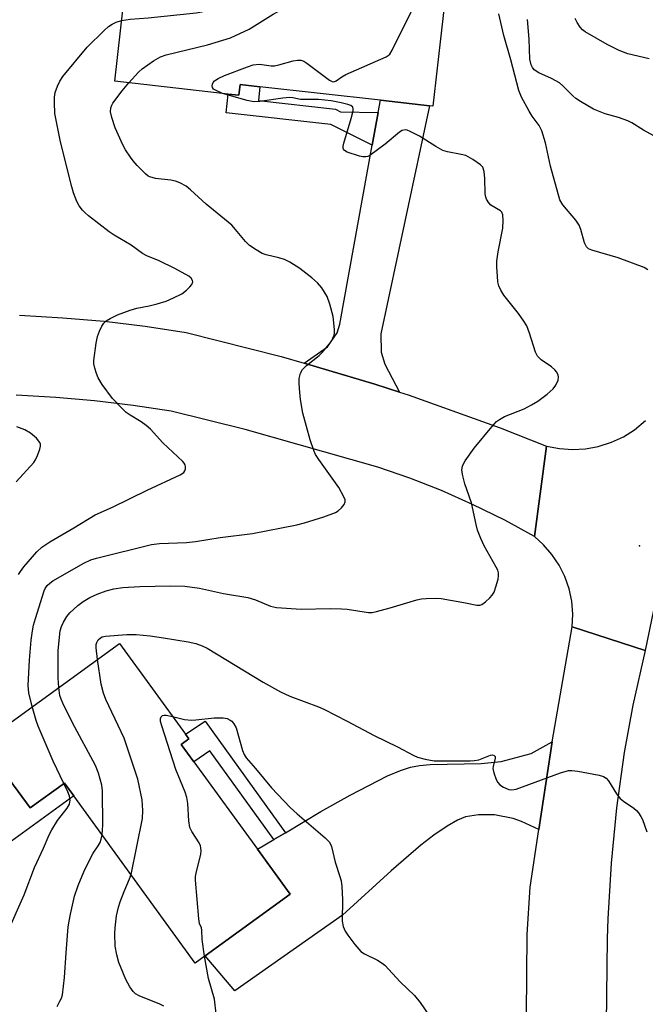
# Model space of a CAD drawing. Units: inches. Extents: x 1285765 to 1291765, y 537450 to 541450.
# Drawn here: x 1289014 to 1289171, y 538929 to 539175 of the extents above; entities that cross this region are included whole.
import ezdxf

# ---------------------------------------------------------------- set-up
doc = ezdxf.new("R2010")
doc.units = ezdxf.units.IN
doc.header["$MEASUREMENT"] = 0
for name, color, linetype in [('BLDG-Footprint', 5, 'Continuous'), ('CULTRL-Pad', 6, 'Continuous'), ('ELEV-Spot Elevation', 7, 'Continuous'), ('TRANS-Driveway', 251, 'Continuous'), ('TRANS-Non Street Sidewalk', 7, 'Continuous'), ('TRANS-Road', 130, 'Continuous'), ('Undefined', 1, 'Continuous')]:
    doc.layers.add(name, color=color, linetype=linetype)

msp = doc.modelspace()

# ---------------------------------------------------------------- linework, layer by layer
at = {"layer": 'BLDG-Footprint'}
for points, elevation in [([(1289121.09, 539182.45), (1289117.88, 539153.84), (1289117.04, 539153.93), (1289104.74, 539155.32), (1289074.58, 539158.71), (1289069.62, 539159.27), (1289069.32, 539156.56), (1289066.61, 539156.87), (1289038.25, 539160.06), (1289041.77, 539191.36), (1289062.01, 539189.09)], 432.31), ([(1289058.06, 538989.67), (1289073.98, 538967.74), (1289082.15, 538956.49), (1289060.91, 538941.07), (1289058.42, 538939.26), (1289028.03, 538981.1), (1289025.68, 538984.34), (1289017.09, 538978.1), (1289009.96, 538987.92), (1289005.22, 538994.45), (1289039.44, 539019.3), (1289055.96, 538996.55), (1289056.8, 538995.39), (1289054.9, 538994.01)], 437.47)]:
    msp.add_lwpolyline(points, close=True, dxfattribs=dict(at, elevation=elevation))
at = {"layer": 'CULTRL-Pad'}
msp.add_lwpolyline([(1289009.96, 538987.92), (1289017.09, 538978.1), (1289025.68, 538984.34), (1289028.03, 538981.1), (1289003.19, 538963.07), (1288993.71, 538976.13)], close=True, dxfattribs=at)
at = {"layer": 'ELEV-Spot Elevation'}
msp.add_point((1289169.54, 539043.72, 437.48), dxfattribs=at)
at = {"layer": 'TRANS-Driveway'}
for points in [[(1289109.5, 539082.25), (1289103.34, 539084.26), (1289085.66, 539089.48), (1289091.5, 539093.54), (1289093.91, 539097.04), (1289094.56, 539099.21), (1289102.7, 539144.11), (1289104.19, 539152.28), (1289104.74, 539155.32), (1289117.04, 539153.93), (1289104.82, 539096.86), (1289104.91, 539092.25), (1289105.82, 539089.25)], [(1289144.4, 538972.71), (1289140, 538974.67), (1289137.92, 538975.43), (1289133.29, 538976.41), (1289129.29, 538976.38), (1289126.06, 538975.87), (1289124.03, 538975.02), (1289121.41, 538973.51), (1289118.11, 538971.25), (1289114.85, 538968.74), (1289107.42, 538962.36), (1289095.21, 538951.23), (1289068.31, 538932.27), (1289060.91, 538941.07), (1289082.15, 538956.49), (1289073.98, 538967.74), (1289078.05, 538970.17), (1289080.95, 538971.9), (1289089.82, 538977.21), (1289097.15, 538981.31), (1289106.52, 538986.11), (1289109.73, 538987.49), (1289112.27, 538988.32), (1289114.55, 538988.74), (1289117.18, 538988.98), (1289129.96, 538989.24), (1289134.94, 538989.73), (1289142.45, 538991.7), (1289147.73, 538994.61), (1289147.26, 538991.88)]]:
    msp.add_lwpolyline(points, close=True, dxfattribs=at)
at = {"layer": 'TRANS-Non Street Sidewalk'}
for points in [[(1289104.19, 539152.28), (1289102.7, 539144.11), (1289092.35, 539149.21), (1289066.14, 539152.17), (1289066.61, 539156.87), (1289069.32, 539156.56), (1289069.62, 539159.27), (1289074.58, 539158.71), (1289074.24, 539155.26), (1289093.48, 539153.09), (1289094.77, 539152.45)], [(1289080.95, 538971.9), (1289078.05, 538970.17), (1289062.08, 538992.37), (1289058.06, 538989.67), (1289054.9, 538994.01), (1289056.8, 538995.39), (1289055.96, 538996.55), (1289060.85, 538999.83)]]:
    msp.add_lwpolyline(points, close=True, dxfattribs=at)
at = {"layer": 'TRANS-Road'}
for points in [[(1289014.47, 539101.47), (1289025.25, 539100.86), (1289035.58, 539099.97), (1289045.87, 539098.72), (1289056.13, 539097.12), (1289079.87, 539091.19), (1289085.66, 539089.48), (1289103.34, 539084.26), (1289109.5, 539082.25), (1289111.7, 539081.53), (1289134.74, 539073.28), (1289146.33, 539068.71), (1289143.27, 539046.06), (1289135.83, 539050.15), (1289127.8, 539054.12), (1289120.04, 539057.56), (1289112.13, 539060.67), (1289104.1, 539063.44), (1289070.93, 539072.88), (1289052.38, 539077.44), (1289042.85, 539078.91), (1289033.21, 539080.07), (1289023.54, 539080.9), (1289013.63, 539081.46)], [(1289173.1, 539027.62), (1289170.97, 539017.5), (1289152.75, 539023.43), (1289152.88, 539026.65), (1289152.61, 539029.85), (1289151.93, 539033), (1289150.87, 539036.03), (1289149.44, 539038.91), (1289147.65, 539041.58), (1289145.54, 539044.01), (1289143.27, 539046.06), (1289146.33, 539068.71), (1289149.52, 539068.07), (1289152.77, 539067.83), (1289156.02, 539068.01), (1289159.22, 539068.58), (1289162.6, 539069.67), (1289165.54, 539071.06), (1289168.29, 539072.8), (1289171.07, 539075.14)], [(1289141.18, 538916.29), (1289141.47, 538946.36), (1289142.25, 538958.25), (1289144.4, 538972.71), (1289147.26, 538991.88), (1289147.73, 538994.61), (1289152.75, 539023.43), (1289170.97, 539017.5), (1289167.94, 539003.87), (1289165.77, 538991.98), (1289163.81, 538978.15), (1289162.44, 538964.26), (1289161.64, 538950.31), (1289161.5, 538945.37), (1289161.18, 538916.81)]]:
    msp.add_lwpolyline(points, dxfattribs=at)
at = {"layer": 'Undefined'}
for points, elevation in [([(1289039.96, 539175.28), (1289042.13, 539175.62), (1289046.59, 539175.94), (1289058.63, 539177.22), (1289060.08, 539177.47), (1289061.49, 539177.87), (1289067.07, 539179.68), (1289068.93, 539180.41), (1289070.18, 539181.03), (1289071.61, 539181.95), (1289078.38, 539187.25)], 432), ([(1289041.81, 539159.66), (1289044.24, 539162.37), (1289045.09, 539163.17), (1289047.97, 539165.19), (1289049.72, 539166.23), (1289051.09, 539166.68), (1289061.45, 539169.2), (1289067.21, 539170.99), (1289071.86, 539173.16), (1289077.88, 539176.85), (1289079.16, 539177.55), (1289080.42, 539178.03), (1289083.87, 539179.1), (1289092.33, 539182.46), (1289093.39, 539182.95), (1289097.39, 539185.11)], 434), ([(1289065.22, 539157.02), (1289063.44, 539157.83), (1289063.01, 539158.13), (1289062.72, 539158.49), (1289062.64, 539158.91), (1289062.7, 539159.36), (1289062.88, 539159.79), (1289063.19, 539160.18), (1289064.12, 539160.79), (1289065.73, 539161.51), (1289071.52, 539163.72), (1289072.91, 539164.17), (1289074.48, 539164.34), (1289077.37, 539163.92), (1289078.22, 539163.93), (1289079.33, 539164.17), (1289082.94, 539165.22), (1289084.01, 539165.36), (1289084.79, 539165.33), (1289085.55, 539165.07), (1289086.29, 539164.61), (1289091.99, 539160.34), (1289092.7, 539160), (1289093.11, 539159.97), (1289093.64, 539160.15), (1289095.08, 539161.21), (1289096.12, 539161.77), (1289106.18, 539166.19), (1289106.66, 539166.5), (1289107.06, 539166.89), (1289107.69, 539167.86), (1289113.25, 539179.11)], 436), ([(1289171.66, 539112.85), (1289170.71, 539113.45), (1289164.22, 539115.89), (1289157.61, 539117.76), (1289156.84, 539118.11), (1289156.31, 539118.61), (1289155.84, 539119.58), (1289154.89, 539122.98), (1289154.47, 539124.06), (1289153.63, 539125.26), (1289150.36, 539129.11), (1289149.6, 539130.4), (1289147.3, 539138.79), (1289146.07, 539144.66), (1289145.14, 539147.69), (1289144.5, 539149), (1289142.75, 539151.34), (1289142, 539152.56), (1289140.08, 539156.08), (1289139.4, 539157.8), (1289137.4, 539165.46), (1289135.58, 539171.5), (1289134.33, 539176.98)], 438), ([(1289014.22, 539036.58), (1289014.64, 539037.33), (1289015.51, 539038.47), (1289018.8, 539042.2), (1289020.05, 539043.38), (1289022, 539044.76), (1289028.06, 539048.24), (1289033.36, 539051.53), (1289037.69, 539053.4), (1289046.41, 539057.68), (1289054.61, 539061.5), (1289055.52, 539062.13), (1289055.81, 539062.53), (1289055.96, 539063.01), (1289056, 539063.5), (1289055.91, 539063.99), (1289055.66, 539064.46), (1289055.31, 539064.89), (1289050.26, 539069.53), (1289047.22, 539072.92), (1289046.1, 539073.9), (1289044.91, 539074.8), (1289042.11, 539076.45), (1289041.16, 539077.11), (1289040.11, 539078.1), (1289037.71, 539080.62), (1289035.12, 539084.1), (1289034.09, 539085.81), (1289033.67, 539086.86), (1289033.28, 539088.22), (1289033.06, 539089.32), (1289033.04, 539090.17), (1289033.58, 539094.49), (1289033.94, 539096.18), (1289034.46, 539097.5), (1289035.06, 539098.77), (1289035.52, 539099.46), (1289036.13, 539100.05), (1289037.11, 539100.67), (1289038.95, 539101.55), (1289042.15, 539102.77), (1289043.77, 539103.26), (1289046.88, 539103.83), (1289048.87, 539104.33), (1289051.13, 539105.01), (1289052.98, 539105.8), (1289055.03, 539106.85), (1289056.25, 539107.77), (1289057.06, 539108.58), (1289057.56, 539109.2), (1289057.8, 539109.83), (1289057.72, 539110.2), (1289057.35, 539110.73), (1289056.76, 539111.23), (1289053.28, 539113.18), (1289049.38, 539115.07), (1289046.28, 539116.35), (1289045.17, 539116.96), (1289042.41, 539119.04), (1289038.12, 539121.56), (1289036.9, 539122.39), (1289031.68, 539126.4), (1289030.77, 539127.17), (1289030.19, 539127.79), (1289029.35, 539128.92), (1289028.81, 539129.93), (1289027.96, 539132.14), (1289027.5, 539133.62), (1289024.66, 539144.9), (1289023.31, 539151.98), (1289023.15, 539154.75), (1289023.2, 539156.12), (1289023.35, 539157.24), (1289023.91, 539158.81), (1289024.53, 539160.07), (1289025.26, 539161.29), (1289031.37, 539168.65), (1289035.63, 539172.83), (1289036.73, 539173.77), (1289037.63, 539174.38), (1289038.62, 539174.84), (1289039.96, 539175.28)], 432), ([(1289173.19, 539146.4), (1289170.57, 539147.8), (1289167.62, 539149.65), (1289166.62, 539150.17), (1289164.28, 539151.03), (1289160.96, 539151.94), (1289158.05, 539153.13), (1289154.84, 539154.97), (1289153.66, 539155.76), (1289152.87, 539156.45), (1289150.41, 539158.93), (1289149.53, 539159.66), (1289147.54, 539160.76), (1289144.39, 539162.19), (1289143.25, 539162.96), (1289142.78, 539163.53), (1289142.44, 539164.19), (1289142.14, 539165.58), (1289141.98, 539170.65), (1289141.58, 539175.56)], 440), ([(1289171.97, 539165.67), (1289166.61, 539166.91), (1289164.52, 539167.76), (1289161.5, 539169.3), (1289155.98, 539172.48), (1289155.29, 539172.99), (1289154.7, 539173.63), (1289153.95, 539174.79), (1289153.43, 539175.79)], 442), ([(1289017.64, 539003.47), (1289016.76, 539006.94), (1289016.59, 539008.72), (1289016.93, 539015.12), (1289017.37, 539020.15), (1289017.69, 539022.43), (1289017.96, 539023.83), (1289018.42, 539025.56), (1289020.59, 539032.48), (1289020.88, 539033.08), (1289021.39, 539033.77), (1289022.01, 539034.39), (1289022.77, 539034.94), (1289030.53, 539039.38), (1289032.3, 539040.2), (1289033.7, 539040.66), (1289047.48, 539044.1), (1289049.49, 539044.3), (1289056.2, 539044.57), (1289058.5, 539044.82), (1289064.61, 539045.79), (1289072.7, 539046.82), (1289083.83, 539049.02), (1289085.73, 539049.52), (1289090.59, 539051.02), (1289093.46, 539052.1), (1289094.18, 539052.5), (1289095, 539053.24), (1289095.66, 539054.08), (1289095.93, 539054.76), (1289095.89, 539055.26), (1289095.62, 539056.04), (1289094.37, 539058.38), (1289089.31, 539065.33), (1289088.53, 539066.59), (1289088.07, 539067.61), (1289087.13, 539070.29), (1289085.33, 539076.97), (1289084.78, 539080.34), (1289084.46, 539083.16), (1289084.37, 539084.56), (1289084.43, 539085.65), (1289084.76, 539086.95), (1289085.22, 539087.9), (1289086.23, 539088.93), (1289089.43, 539091.44), (1289090.24, 539092.2), (1289092.3, 539094.77), (1289092.86, 539095.71), (1289093.14, 539096.45), (1289093.24, 539097.07), (1289093.25, 539097.95), (1289092.92, 539101.19), (1289092.1, 539104.29), (1289091.41, 539106.18), (1289090.07, 539108.32), (1289089.01, 539109.57), (1289087.59, 539110.89), (1289084.56, 539113.18), (1289082.05, 539114.77), (1289080.75, 539115.47), (1289079.35, 539115.88), (1289076.19, 539116.57), (1289075.11, 539116.95), (1289073.65, 539117.82), (1289072.02, 539118.97), (1289071.01, 539119.94), (1289068.5, 539122.99), (1289067.53, 539124.03), (1289061.11, 539129.27), (1289057.25, 539132.85), (1289056.12, 539133.77), (1289054.58, 539134.66), (1289053.49, 539135.08), (1289052.32, 539135.29), (1289048.44, 539135.76), (1289047.03, 539136.11), (1289046.6, 539136.34), (1289045.92, 539136.88), (1289043.86, 539139.02), (1289042.86, 539140.13), (1289042.18, 539141.04), (1289040.96, 539142.93), (1289040.28, 539144.19), (1289038.33, 539148.45), (1289037.5, 539150.98), (1289037.19, 539152.39), (1289037.26, 539153.41), (1289037.51, 539154.12), (1289037.79, 539154.63), (1289040.15, 539157.7), (1289041.81, 539159.66)], 434), ([(1289024.24, 539008.27), (1289024.13, 539010.58), (1289024.08, 539017.5), (1289024.64, 539022.46), (1289024.93, 539023.57), (1289025.42, 539024.58), (1289026.31, 539026.04), (1289027.04, 539026.94), (1289029.03, 539028.76), (1289030.39, 539029.8), (1289032.02, 539030.8), (1289033.86, 539031.66), (1289036.09, 539032.44), (1289038.05, 539032.93), (1289040.26, 539033.26), (1289044.53, 539033.59), (1289052.24, 539033.73), (1289055.79, 539033.6), (1289059.47, 539033.11), (1289065.44, 539031.83), (1289071.54, 539030.81), (1289073.5, 539030.21), (1289077.22, 539028.63), (1289078.74, 539028.25), (1289084.88, 539027.84), (1289092.14, 539028.02), (1289094.99, 539027.99), (1289096.45, 539027.85), (1289101.78, 539027.05), (1289102.66, 539027.07), (1289103.79, 539027.28), (1289107.16, 539028.19), (1289113.85, 539030.17), (1289115, 539030.42), (1289116.16, 539030.53), (1289118.51, 539030.61), (1289119.96, 539030.55), (1289126.02, 539029.48), (1289128.84, 539028.87), (1289129.63, 539028.89), (1289130.11, 539029.08), (1289131.02, 539029.75), (1289132.09, 539030.75), (1289132.69, 539031.39), (1289133.16, 539032.09), (1289133.65, 539033.43), (1289134.18, 539035.39), (1289134.32, 539036.23), (1289134.29, 539036.95), (1289134.1, 539037.64), (1289133.74, 539038.41), (1289130.71, 539043.77), (1289129.88, 539045.59), (1289129.06, 539047.69), (1289128.69, 539049.09), (1289127.52, 539054.53), (1289125.87, 539059.26), (1289125.32, 539061.25), (1289125.12, 539062.68), (1289125.31, 539063.78), (1289125.98, 539065.06), (1289128.22, 539068.21), (1289132.61, 539073.52), (1289133.81, 539074.84), (1289134.51, 539075.38), (1289135.81, 539076.11), (1289140.74, 539078.08), (1289142.58, 539079.03), (1289144.1, 539079.94), (1289146.44, 539081.73), (1289148, 539083.07), (1289148.65, 539083.99), (1289149.21, 539085.26), (1289149.32, 539086.02), (1289149.21, 539086.5), (1289148.87, 539087.2), (1289148.4, 539087.85), (1289147.56, 539088.58), (1289144.93, 539090.3), (1289144.02, 539091.26), (1289143.53, 539092.26), (1289142.08, 539096.96), (1289141.34, 539098.81), (1289140.6, 539100.03), (1289139.29, 539101.92), (1289135.58, 539106.53), (1289134.83, 539107.77), (1289134.37, 539108.81), (1289134.14, 539109.85), (1289134, 539111.27), (1289133.86, 539113.56), (1289133.87, 539115.01), (1289134.17, 539117.33), (1289135.36, 539123.27), (1289135.42, 539125.23), (1289135.33, 539126.59), (1289135.1, 539127.3), (1289134.81, 539127.65), (1289132.4, 539129.08), (1289131.85, 539129.65), (1289131.3, 539130.55), (1289131.12, 539131.07), (1289130.99, 539131.92), (1289130.84, 539135.75), (1289130.67, 539137.51), (1289130.33, 539138.56), (1289129.79, 539139.16), (1289127.88, 539140.48), (1289126.09, 539141.45), (1289124.96, 539141.76), (1289121.49, 539142.37), (1289120.38, 539142.72), (1289118.6, 539143.73), (1289114.53, 539146.36), (1289112.2, 539147.52), (1289111.43, 539147.81), (1289110.93, 539147.91), (1289110.21, 539147.75), (1289109.53, 539147.31), (1289105.93, 539144.34), (1289102.1, 539141.51), (1289101.59, 539141.26), (1289101.08, 539141.13), (1289100.31, 539141.15), (1289099.47, 539141.33), (1289096.4, 539142.36), (1289095.77, 539142.76), (1289095.52, 539143.09), (1289095.46, 539143.31), (1289095.45, 539143.79), (1289095.61, 539144.59), (1289097.4, 539150.74), (1289097.88, 539152.69), (1289097.92, 539153.19), (1289097.81, 539153.61), (1289097.31, 539154.01), (1289096.57, 539154.28), (1289094.92, 539154.7), (1289092.39, 539155.17), (1289089.28, 539155.49), (1289084.71, 539155.54), (1289082.83, 539155.89), (1289082, 539155.98), (1289080.3, 539155.82), (1289074.56, 539154.97), (1289073.1, 539154.89), (1289071.39, 539155.23), (1289065.22, 539157.02)], 436), ([(1289013.63, 539059.79), (1289017.98, 539064.59), (1289018.43, 539065.31), (1289018.91, 539066.34), (1289019.51, 539067.93), (1289019.69, 539068.71), (1289019.68, 539069.19), (1289019.5, 539069.64), (1289018.65, 539070.67), (1289017.17, 539071.98), (1289015.75, 539072.79), (1289013.76, 539073.54)], 430), ([(1289033.92, 539015.29), (1289033.6, 539018.23), (1289033.63, 539019.05), (1289033.76, 539019.55), (1289034.12, 539020.19), (1289034.68, 539020.68), (1289035.12, 539020.92), (1289035.95, 539021.13), (1289041.28, 539021.54), (1289043.64, 539021.51), (1289047.15, 539021.17), (1289050.49, 539020.72), (1289056.62, 539019.72), (1289058.57, 539019.24), (1289060.17, 539018.71), (1289061.42, 539018.12), (1289075.36, 539009.57), (1289079.72, 539007.17), (1289082.09, 539006.11), (1289089.21, 539003.4), (1289090.58, 539002.81), (1289096.41, 538999.85), (1289103.18, 538996.22), (1289109.03, 538993.36), (1289113.06, 538991.26), (1289114.02, 538990.84), (1289115.92, 538990.3), (1289118.23, 538989.91), (1289127.16, 538989.87), (1289128.25, 538989.94), (1289129.34, 538990.15), (1289132.32, 538991.33), (1289132.81, 538991.37), (1289133.21, 538991.26), (1289133.43, 538990.97), (1289133.47, 538990.56), (1289132.91, 538988.51), (1289132.88, 538987.98), (1289133.11, 538986.88), (1289133.7, 538985.25), (1289134.08, 538984.49), (1289134.6, 538983.87), (1289135.54, 538983.28), (1289136.85, 538982.74), (1289137.65, 538982.6), (1289138.71, 538982.79), (1289149.8, 538986.87), (1289151.79, 538987.46), (1289152.66, 538987.5), (1289154.13, 538987.3), (1289159.45, 538986.32), (1289160.57, 538985.99), (1289161.26, 538985.51), (1289161.81, 538984.87), (1289163.83, 538981.65), (1289164.7, 538980.5), (1289165.56, 538979.79), (1289168.15, 538978.05), (1289168.78, 538977.49), (1289169.31, 538976.87), (1289169.94, 538975.96), (1289170.32, 538975.19), (1289171.41, 538972.14)], 438), ([(1289042.34, 538961.4), (1289045.17, 538975.43), (1289045.28, 538977.48), (1289045.1, 538980.12), (1289044.01, 538985.26), (1289040.58, 538995.55), (1289039.89, 538997.18), (1289036.02, 539005.24), (1289035.41, 539006.83), (1289034.89, 539009.07), (1289033.92, 539015.29)], 438), ([(1289035.1, 538971.37), (1289035.24, 538972.63), (1289035.27, 538973.81), (1289035.22, 538982.36), (1289035.01, 538983.78), (1289034.2, 538986.83), (1289033.42, 538988.7), (1289027.72, 538999.37), (1289025.25, 539004.34), (1289024.83, 539005.36), (1289024.56, 539006.28), (1289024.24, 539008.27)], 436), ([(1289025.54, 538984.23), (1289022.86, 538989.83), (1289019.06, 538998.6), (1289018.57, 538999.97), (1289017.64, 539003.47)], 434), ([(1289060.76, 538940.96), (1289060.14, 538945.12), (1289060.09, 538947.52), (1289059.97, 538948.04), (1289059.51, 538949.18), (1289059.27, 538950.3), (1289058.47, 538960.01), (1289058.49, 538960.89), (1289058.62, 538961.74), (1289059.8, 538966.53), (1289059.89, 538967.35), (1289059.84, 538968.11), (1289059.72, 538968.6), (1289059.39, 538969.35), (1289057.55, 538972.22), (1289057.05, 538973.22), (1289056.76, 538974.84), (1289056.55, 538979.22), (1289056.33, 538980.68), (1289055.86, 538982.05), (1289053.53, 538987.75), (1289050.02, 538998.62), (1289049.74, 538999.76), (1289049.75, 539000.53), (1289049.91, 539000.93), (1289050.19, 539001.21), (1289050.62, 539001.33), (1289051.13, 539001.3), (1289052.75, 539000.98)], 440), ([(1289052.75, 539000.98), (1289055.72, 539000.28), (1289057.44, 539000.06), (1289058.58, 539000.12), (1289063.18, 539000.66), (1289065.38, 539000.67), (1289066.42, 539000.46), (1289067.12, 539000.11), (1289067.55, 538999.8), (1289068.1, 538999.18), (1289068.64, 538998.15), (1289070.21, 538992.44), (1289070.61, 538991.46), (1289071.15, 538990.65), (1289073.47, 538987.99), (1289077.45, 538983.13), (1289082.19, 538978.24), (1289083.87, 538976.59), (1289090.93, 538970.65), (1289091.94, 538969.62), (1289092.29, 538969), (1289092.48, 538968.47), (1289093.4, 538964.55), (1289094.6, 538960.96), (1289094.9, 538959.83), (1289095.06, 538958.38), (1289095.24, 538955.16), (1289095.18, 538949.74), (1289095.42, 538948.44), (1289095.93, 538947.22), (1289096.57, 538946.25), (1289098.34, 538943.92), (1289099.84, 538942.15), (1289100.74, 538941.53), (1289103.99, 538939.97), (1289105.18, 538939.25), (1289105.84, 538938.73), (1289109.71, 538934.51), (1289113.24, 538931.1), (1289114.67, 538929.41), (1289117.04, 538925.92)], 440), ([(1289011.33, 538946.74), (1289015.56, 538956.36), (1289018.19, 538963.14), (1289020.43, 538968.02), (1289021.87, 538971.37), (1289022.56, 538972.65), (1289023.97, 538974.92), (1289026.33, 538978.02), (1289026.9, 538979.03), (1289027.07, 538980.03), (1289026.93, 538981.06), (1289026.55, 538982.09), (1289025.54, 538984.23)], 434), ([(1289023.87, 538928.39), (1289024.56, 538929.69), (1289024.91, 538930.49), (1289025.15, 538931.32), (1289025.7, 538935.62), (1289026.08, 538941.77), (1289026.64, 538948.29), (1289026.83, 538949.77), (1289027.17, 538951.52), (1289028.17, 538955.96), (1289029.11, 538958.67), (1289030.55, 538962.11), (1289032.19, 538965.52), (1289032.88, 538966.79), (1289034.11, 538968.59), (1289034.6, 538969.46), (1289034.87, 538970.27), (1289035.1, 538971.37)], 436), ([(1289050.55, 538928.45), (1289049.51, 538928.95), (1289044.37, 538931.04), (1289043.45, 538931.58), (1289042.88, 538932.1), (1289042.04, 538933.3), (1289041.06, 538935.12), (1289039.29, 538939.37), (1289038.75, 538941.27), (1289038.36, 538943.48), (1289038.27, 538946.64), (1289038.34, 538948.1), (1289038.74, 538951.07), (1289039.22, 538953.23), (1289039.6, 538954.57), (1289040.63, 538957.21), (1289041.98, 538960.31), (1289042.34, 538961.4)], 438), ([(1289062.57, 538916.13), (1289062.8, 538917.53), (1289063.49, 538919.86), (1289063.7, 538920.99), (1289063.76, 538923.33), (1289063.65, 538926.54), (1289063.23, 538930.23), (1289061.7, 538935.39), (1289060.76, 538940.96)], 440)]:
    msp.add_lwpolyline(points, dxfattribs=dict(at, elevation=elevation))

doc.saveas('drawing.dxf')
